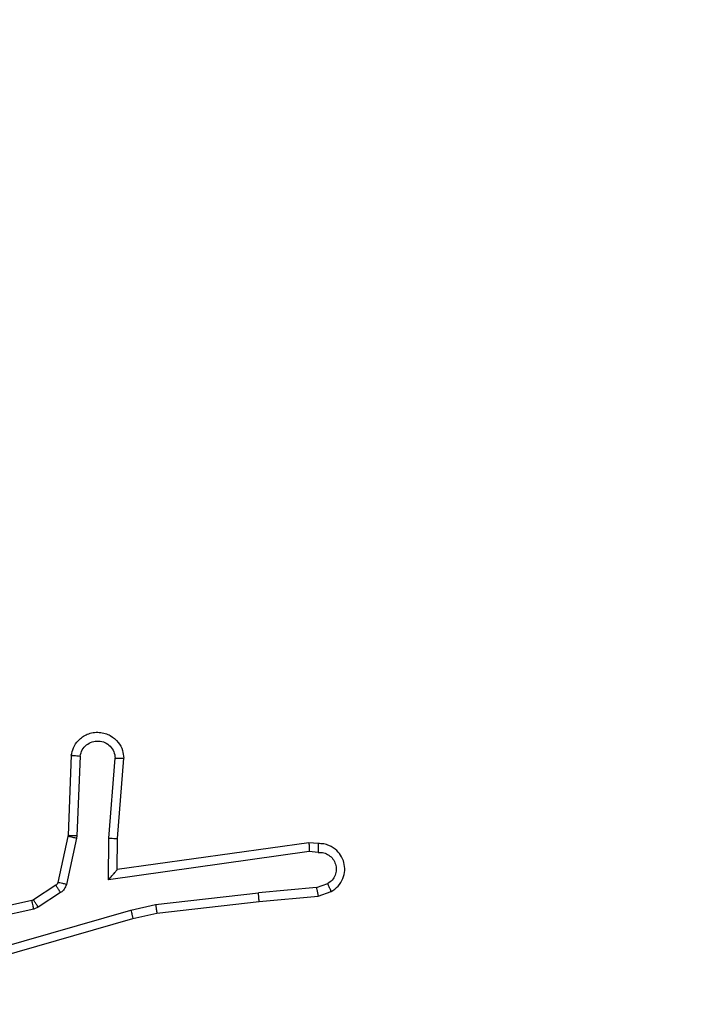
# Model space of a CAD drawing. Units: millimetres. Extents: x 26 to 1940, y 256 to 1573.
# Drawn here: x 1048 to 1050, y 973 to 975 of the extents above; entities that cross this region are included whole.
import ezdxf

# ---------------------------------------------------------------- set-up
doc = ezdxf.new("R2010")
doc.units = ezdxf.units.MM
doc.header["$PDSIZE"] = -1
doc.layers.add('VP-DIM', color=7, linetype='Continuous')
doc.layers.add('VP-EQ', color=7, linetype='Continuous', true_color=0x8a3492)
doc.dimstyles.get("Standard").update_dxf_attribs({"dimtxt": 14, "dimasz": 20, "dimexe": 20, "dimexo": 50, "dimgap": 20, "dimtad": 0, "dimdec": 0, "dimzin": 0, "dimdsep": 46, "dimtxsty": 'Standard', "dimcen": -0.09, "dimadec": 0, "dimazin": 0, "dimtfac": 1, "dimtdec": 4, "dimtofl": 0, "dimtmove": 0, "dimatfit": 3, "dimfxl": 70, "dimfxlon": 1, "dimtolj": 1, "dimtzin": 0, "dimarcsym": 0})

# ---------------------------------------------------------------- blocks, each defined once
blk = doc.blocks.new('*D49')
at = {"layer": 'Defpoints', "color": 0}
for p in [(1560.2306, 1439.7257), (739.6212, 685.7135), (1560.2306, 682.6405)]:
    blk.add_point(p, dxfattribs=at)
at = {"layer": 'VP-DIM', "color": 0, "lineweight": -2}
for p, q in [((739.6212, 1369.7257), (739.6212, 1459.7257)), ((1560.2306, 1369.7257), (1560.2306, 1459.7257)), ((759.6212, 1439.7257), (1103.363, 1439.7257)), ((1540.2306, 1439.7257), (1180.6963, 1439.7257))]:
    blk.add_line(p, q, dxfattribs=at)
at = {"layer": 'VP-DIM', "color": 0}
for points in [[(759.6212, 1443.059), (759.6212, 1436.3923), (739.6212, 1439.7257)], [(1540.2306, 1436.3923), (1540.2306, 1443.059), (1560.2306, 1439.7257)]]:
    blk.add_solid(points, dxfattribs=at)
at = {"layer": 'VP-DIM', "color": 0, "insert": (1142.0296, 1439.7257), "char_height": 14, "attachment_point": 5}
blk.add_mtext('\\A1;825', dxfattribs=at)
blk = doc.blocks.new('*D50')
at = {"layer": 'Defpoints', "color": 0}
for p in [(1042.7056, 1235.9655), (1043.4806, 406.5912), (1803.4806, 406.5912)]:
    blk.add_point(p, dxfattribs=at)
at = {"layer": 'VP-DIM', "color": 0, "lineweight": -2}
for p, q in [((1733.4806, 1235.9655), (1823.4806, 1235.9655)), ((1803.4806, 1215.9655), (1803.4806, 852.4613)), ((1803.4806, 426.5912), (1803.4806, 777.4613)), ((1733.4806, 406.5912), (1823.4806, 406.5912))]:
    blk.add_line(p, q, dxfattribs=at)
at = {"layer": 'VP-DIM', "color": 0}
for points in [[(1806.814, 1215.9655), (1800.1473, 1215.9655), (1803.4806, 1235.9655)], [(1800.1473, 426.5912), (1806.814, 426.5912), (1803.4806, 406.5912)]]:
    blk.add_solid(points, dxfattribs=at)
at = {"layer": 'VP-DIM', "color": 0, "insert": (1803.4806, 814.9613), "char_height": 14, "attachment_point": 5, "rotation": 90}
blk.add_mtext('\\A1;830', dxfattribs=at)
blk = doc.blocks.new('*D53')
at = {"layer": 'Defpoints', "color": 0}
for p in [(1712.4306, 1553.3994), (1712.4306, 682.1428), (587.4212, 640.6559)]:
    blk.add_point(p, dxfattribs=at)
at = {"layer": 'VP-DIM', "color": 0, "lineweight": -2}
for p, q in [((587.4212, 1483.3994), (587.4212, 1573.3994)), ((1712.4306, 1483.3994), (1712.4306, 1573.3994)), ((607.4212, 1553.3994), (1100.7028, 1553.3994)), ((1692.4306, 1553.3994), (1182.7028, 1553.3994))]:
    blk.add_line(p, q, dxfattribs=at)
at = {"layer": 'VP-DIM', "color": 0}
for points in [[(607.4212, 1556.7327), (607.4212, 1550.066), (587.4212, 1553.3994)], [(1692.4306, 1550.066), (1692.4306, 1556.7327), (1712.4306, 1553.3994)]]:
    blk.add_solid(points, dxfattribs=at)
at = {"layer": 'VP-DIM', "color": 0, "insert": (1141.7028, 1553.3994), "char_height": 14, "attachment_point": 5}
blk.add_mtext('\\A1;1125', dxfattribs=at)
blk = doc.blocks.new('*D54')
at = {"layer": 'Defpoints', "color": 0}
for p in [(1034.7563, 1386.2655), (972.6931, 256.2912), (1919.7247, 256.2912)]:
    blk.add_point(p, dxfattribs=at)
at = {"layer": 'VP-DIM', "color": 0, "lineweight": -2}
for p, q in [((1849.7247, 1386.2655), (1939.7247, 1386.2655)), ((1919.7247, 1366.2655), (1919.7247, 859.467)), ((1919.7247, 276.2912), (1919.7247, 779.8004)), ((1849.7247, 256.2912), (1939.7247, 256.2912))]:
    blk.add_line(p, q, dxfattribs=at)
at = {"layer": 'VP-DIM', "color": 0}
for points in [[(1923.058, 1366.2655), (1916.3914, 1366.2655), (1919.7247, 1386.2655)], [(1916.3914, 276.2912), (1923.058, 276.2912), (1919.7247, 256.2912)]]:
    blk.add_solid(points, dxfattribs=at)
at = {"layer": 'VP-DIM', "color": 0, "insert": (1919.7247, 819.6337), "char_height": 14, "attachment_point": 5, "rotation": 90}
blk.add_mtext('\\A1;1130', dxfattribs=at)
blk = doc.blocks.new('wd1506')
at = {"color": 7, "linetype": 'Continuous', "lineweight": 25}
for p, q in [((2914.5641, 789.7724), (2914.5567, 789.5883)), ((2914.5844, 789.7707), (2914.577, 789.5874)), ((2914.6505, 789.5824), (2914.6648, 789.7662)), ((2914.6701, 789.5816), (2914.6844, 789.7656)), ((2914.5564, 789.5864), (2914.5329, 789.4807)), ((2914.5763, 789.582), (2914.5528, 789.4763)), ((2914.5567, 789.5883), (2914.5564, 789.5864)), ((2914.577, 789.5874), (2914.5763, 789.582)), ((2914.6495, 789.4871), (2914.6505, 789.5824)), ((2914.6694, 789.5101), (2914.6701, 789.5816)), ((2915.109, 789.5719), (2914.6694, 789.5101)), ((2915.1301, 789.5699), (2915.109, 789.5719)), ((2915.1099, 789.5517), (2914.6495, 789.4871)), ((2915.1303, 789.5498), (2915.1099, 789.5517)), ((2914.5284, 789.4742), (2914.4771, 789.4406)), ((2915.1263, 789.4689), (2914.9932, 789.4566)), ((2915.1263, 789.4689), (2915.1524, 789.478)), ((2914.5397, 789.4574), (2914.4884, 789.4238)), ((2914.7574, 789.4299), (2914.9932, 789.4566)), ((2914.9948, 789.4367), (2915.1301, 789.4492)), ((2915.1301, 789.4492), (2915.16, 789.4597)), ((2914.4736, 789.4391), (2914.1801, 789.3758)), ((2914.4771, 789.4406), (2914.4736, 789.4391)), ((2914.4884, 789.4238), (2914.4781, 789.4195)), ((2914.7008, 789.4172), (2914.7574, 789.4299)), ((2914.7603, 789.4102), (2914.9948, 789.4367)), ((2914.4781, 789.4195), (2914.1873, 789.3568)), ((2914.2808, 789.2967), (2914.7008, 789.4172)), ((2914.7054, 789.3978), (2914.7603, 789.4102)), ((2914.2848, 789.2772), (2914.7054, 789.3978))]:
    blk.add_line(p, q, dxfattribs=at)
for points, knots in [([(2914.5641, 789.7724), (2914.5653, 789.7782), (2914.568, 789.7908), (2914.578, 789.805), (2914.5896, 789.815), (2914.6009, 789.8211), (2914.6141, 789.8249), (2914.6281, 789.8256), (2914.6416, 789.8231), (2914.6571, 789.8165), (2914.672, 789.8036), (2914.6825, 789.7848), (2914.6838, 789.7717), (2914.6844, 789.7656)], [0, 0, 0, 0, 0.096971, 0.213422, 0.279276, 0.349981, 0.425597, 0.504888, 0.580471, 0.652203, 0.783419, 0.899377, 1, 1, 1, 1]), ([(2914.5844, 789.7707), (2914.5856, 789.7755), (2914.5881, 789.7853), (2914.5983, 789.7968), (2914.6116, 789.8041), (2914.6267, 789.8061), (2914.6415, 789.8024), (2914.6539, 789.7937), (2914.6626, 789.7811), (2914.6641, 789.7711), (2914.6648, 789.7662)], [0, 0, 0, 0, 0.124988, 0.249959, 0.374916, 0.49996, 0.62492, 0.749939, 0.874877, 1, 1, 1, 1]), ([(2914.5641, 789.7724), (2914.5642, 789.7724), (2914.5643, 789.7724), (2914.5657, 789.7723), (2914.5677, 789.7722), (2914.5711, 789.7719), (2914.5767, 789.7714), (2914.5818, 789.7709), (2914.5844, 789.7707)], [0, 0, 0, 0, 0.13226, 0.262628, 0.390772, 0.51673, 0.76203, 1, 1, 1, 1]), ([(2914.6648, 789.7662), (2914.6672, 789.7661), (2914.6722, 789.766), (2914.6788, 789.7658), (2914.6825, 789.7657), (2914.6842, 789.7656), (2914.6843, 789.7656), (2914.6844, 789.7656)], [0, 0, 0, 0, 0.238218, 0.484018, 0.73729, 0.86769, 1, 1, 1, 1]), ([(2914.5763, 789.582), (2914.5734, 789.5826), (2914.5676, 789.5839), (2914.5611, 789.5854), (2914.5572, 789.5862), (2914.5567, 789.5863), (2914.5564, 789.5864)], [0, 0, 0, 0, 0.279816, 0.559013, 0.779754, 1, 1, 1, 1]), ([(2914.577, 789.5874), (2914.5741, 789.5875), (2914.5681, 789.5878), (2914.5614, 789.588), (2914.5574, 789.5882), (2914.5569, 789.5882), (2914.5567, 789.5883)], [0, 0, 0, 0, 0.279826, 0.559161, 0.779491, 1, 1, 1, 1]), ([(2914.6505, 789.5824), (2914.653, 789.5823), (2914.6582, 789.582), (2914.6647, 789.5816), (2914.6691, 789.5815), (2914.6698, 789.5815), (2914.6701, 789.5816)], [0, 0, 0, 0, 0.250492, 0.500083, 0.750013, 1, 1, 1, 1]), ([(2915.109, 789.5719), (2915.109, 789.5717), (2915.1092, 789.5712), (2915.1094, 789.5682), (2915.1096, 789.5645), (2915.1097, 789.5609), (2915.1098, 789.5565), (2915.1099, 789.5533), (2915.1099, 789.5517)], [0, 0, 0, 0, 0.198236, 0.430337, 0.55928, 0.697518, 0.844262, 1, 1, 1, 1]), ([(2915.1301, 789.5699), (2915.1301, 789.5698), (2915.1302, 789.5696), (2915.1303, 789.5682), (2915.1303, 789.5663), (2915.1303, 789.5628), (2915.1303, 789.5573), (2915.1303, 789.5522), (2915.1303, 789.5498)], [0, 0, 0, 0, 0.133706, 0.264809, 0.393519, 0.519778, 0.764087, 1, 1, 1, 1]), ([(2915.16, 789.4597), (2915.1658, 789.4636), (2915.1773, 789.4712), (2915.1879, 789.4889), (2915.1922, 789.508), (2915.1903, 789.5255), (2915.184, 789.5411), (2915.1731, 789.5554), (2915.1583, 789.565), (2915.1431, 789.5696), (2915.1345, 789.5698), (2915.1301, 789.5699)], [0, 0, 0, 0, 0.1316201, 0.2588106, 0.3815835, 0.4998674, 0.5877868, 0.7003261, 0.8375052, 0.9156524, 1, 1, 1, 1]), ([(2915.1303, 789.5498), (2915.1346, 789.5497), (2915.1433, 789.5495), (2915.1553, 789.5438), (2915.1648, 789.5348), (2915.1707, 789.523), (2915.1724, 789.5099), (2915.1698, 789.497), (2915.163, 789.4856), (2915.1559, 789.4805), (2915.1524, 789.478)], [0, 0, 0, 0, 0.12499, 0.249959, 0.37508, 0.49989, 0.624963, 0.749748, 0.87489, 1, 1, 1, 1]), ([(2914.6495, 789.4871), (2914.6522, 789.49), (2914.6566, 789.495), (2914.6619, 789.5012), (2914.6653, 789.5052), (2914.6676, 789.5079), (2914.6691, 789.5097), (2914.6693, 789.51), (2914.6694, 789.5101)], [0, 0, 0, 0, 0.300693, 0.503088, 0.651223, 0.781174, 0.895904, 1, 1, 1, 1]), ([(2914.5329, 789.4807), (2914.5325, 789.4794), (2914.5316, 789.4768), (2914.5295, 789.4751), (2914.5284, 789.4742)], [0, 0, 0, 0, 0.483992, 1, 1, 1, 1]), ([(2914.5397, 789.4574), (2914.5381, 789.4599), (2914.5348, 789.4648), (2914.5311, 789.4704), (2914.5289, 789.4736), (2914.5286, 789.474), (2914.5284, 789.4742)], [0, 0, 0, 0, 0.279675, 0.559064, 0.779489, 1, 1, 1, 1]), ([(2914.5528, 789.4763), (2914.5499, 789.4769), (2914.5441, 789.4782), (2914.5375, 789.4797), (2914.5336, 789.4805), (2914.5331, 789.4806), (2914.5329, 789.4807)], [0, 0, 0, 0, 0.279912, 0.559169, 0.779463, 1, 1, 1, 1]), ([(2914.5528, 789.4763), (2914.5522, 789.4744), (2914.5511, 789.4706), (2914.5482, 789.4655), (2914.5444, 789.4609), (2914.5413, 789.4586), (2914.5397, 789.4574)], [0, 0, 0, 0, 0.24973, 0.50007, 0.750064, 1, 1, 1, 1]), ([(2915.1263, 789.4689), (2915.1267, 789.4673), (2915.1273, 789.4642), (2915.1282, 789.46), (2915.129, 789.4564), (2915.1297, 789.4528), (2915.1301, 789.4499), (2915.1301, 789.4494), (2915.1301, 789.4492)], [0, 0, 0, 0, 0.155799, 0.3032439, 0.4412386, 0.5701953, 0.8023569, 1, 1, 1, 1]), ([(2915.16, 789.4597), (2915.16, 789.46), (2915.1599, 789.4605), (2915.1586, 789.4636), (2915.1572, 789.4671), (2915.1558, 789.4703), (2915.1542, 789.474), (2915.153, 789.4767), (2915.1524, 789.478)], [0, 0, 0, 0, 0.223272, 0.463502, 0.590543, 0.722657, 0.859255, 1, 1, 1, 1]), ([(2914.9948, 789.4367), (2914.9948, 789.4371), (2914.9949, 789.4377), (2914.9946, 789.4422), (2914.994, 789.4488), (2914.9935, 789.454), (2914.9932, 789.4566)], [0, 0, 0, 0, 0.250084, 0.499894, 0.74959, 1, 1, 1, 1]), ([(2914.4781, 789.4195), (2914.4776, 789.4221), (2914.4765, 789.4272), (2914.475, 789.4337), (2914.4739, 789.4382), (2914.4737, 789.4388), (2914.4736, 789.4391)], [0, 0, 0, 0, 0.250143, 0.50007, 0.749843, 1, 1, 1, 1]), ([(2914.4884, 789.4238), (2914.4868, 789.4263), (2914.4836, 789.4312), (2914.4798, 789.4367), (2914.4776, 789.44), (2914.4773, 789.4404), (2914.4771, 789.4406)], [0, 0, 0, 0, 0.280018, 0.558875, 0.77943, 1, 1, 1, 1]), ([(2914.7574, 789.4299), (2914.7576, 789.4283), (2914.7581, 789.4252), (2914.7588, 789.4209), (2914.7594, 789.4174), (2914.7599, 789.4137), (2914.7603, 789.4108), (2914.7603, 789.4104), (2914.7603, 789.4102)], [0, 0, 0, 0, 0.155204, 0.301966, 0.43992, 0.569095, 0.801595, 1, 1, 1, 1]), ([(2914.7008, 789.4172), (2914.7012, 789.4154), (2914.7021, 789.412), (2914.7032, 789.4076), (2914.704, 789.404), (2914.7048, 789.4007), (2914.7053, 789.3983), (2914.7054, 789.398), (2914.7054, 789.3978)], [0, 0, 0, 0, 0.174263, 0.334235, 0.479893, 0.61209, 0.833871, 1, 1, 1, 1])]:
    blk.add_open_spline(points, degree=3, knots=knots, dxfattribs=at)
blk = doc.blocks.new('wd1506_2D')
at = {"layer": 'VP-EQ', "color": 0}
blk.add_blockref('wd1506', (0, 0), dxfattribs=at)

msp = doc.modelspace()

# ---------------------------------------------------------------- block references
at = {"layer": 'VP-EQ', "color": 0}
msp.add_blockref('wd1506_2D', (-1866.3553, 183.9346), dxfattribs=at)

# ---------------------------------------------------------------- dimensions: what is measured, and where the dimension line sits
at = {"layer": 'VP-DIM', "color": 0}
dim = msp.add_linear_dim(base=(1712.4306, 1553.3994), p1=(587.4212, 640.6559), p2=(1712.4306, 682.1428), dimstyle='Standard', dxfattribs=at)
dim.commit()
dim.dimension.update_dxf_attribs({"geometry": '*D53', "text_midpoint": (1141.7028, 1553.3994), "dimtype": 160})
dim = msp.add_linear_dim(base=(1560.2306, 1439.7257), p1=(739.6212, 685.7135), p2=(1560.2306, 682.6405), text='825', dimstyle='Standard', dxfattribs=at)
dim.commit()
dim.dimension.update_dxf_attribs({"geometry": '*D49', "text_midpoint": (1142.0296, 1439.7257), "dimtype": 160})
dim = msp.add_linear_dim(base=(1919.7247, 256.2912), p1=(1034.7563, 1386.2655), p2=(972.6931, 256.2912), angle=90, dimstyle='Standard', dxfattribs=at)
dim.commit()
dim.dimension.update_dxf_attribs({"geometry": '*D54', "text_midpoint": (1919.7247, 819.6337), "dimtype": 160})
dim = msp.add_linear_dim(base=(1803.4806, 406.5912), p1=(1042.7056, 1235.9655), p2=(1043.4806, 406.5912), angle=90, text='830', dimstyle='Standard', dxfattribs=at)
dim.commit()
dim.dimension.update_dxf_attribs({"geometry": '*D50', "text_midpoint": (1803.4806, 814.9613), "dimtype": 160})

doc.saveas('drawing.dxf')
